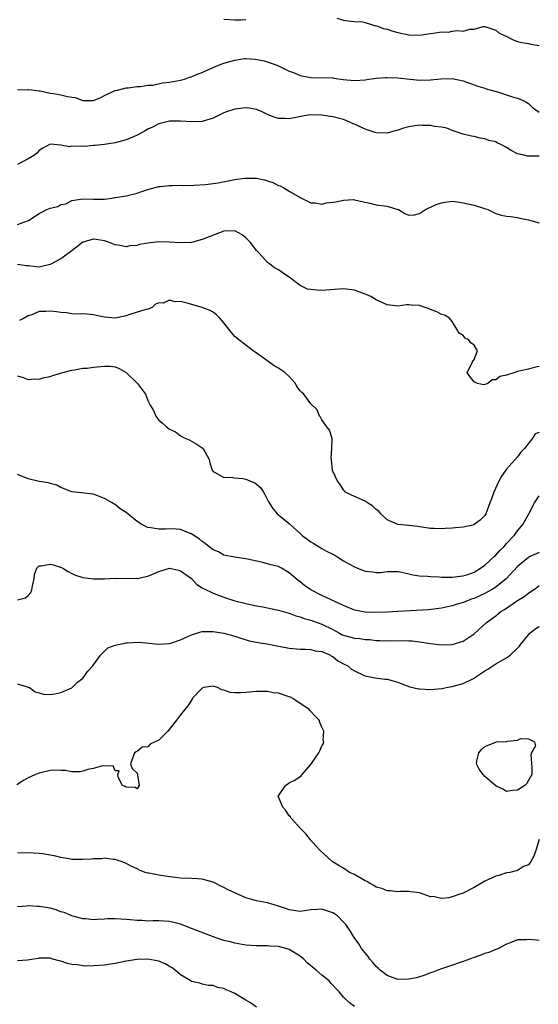
# Model space of a CAD drawing. Units: inches. Extents: x 2529000 to 2532000, y 1536686 to 1539000.
# Drawn here: x 2529095 to 2529191, y 1538617 to 1538798 of the extents above; entities that cross this region are included whole.
import ezdxf

# ---------------------------------------------------------------- set-up
doc = ezdxf.new("R2010")
doc.units = ezdxf.units.IN
doc.header["$MEASUREMENT"] = 0
doc.layers.add('LD25291536_2ft', color=83, linetype='Continuous')

msp = doc.modelspace()

# ---------------------------------------------------------------- linework, layer by layer
at = {"layer": 'LD25291536_2ft'}
for points, elevation in [([(2529153.79, 1538798.21), (2529155, 1538797.86), (2529156.35, 1538797.65), (2529157, 1538797.6), (2529158.46, 1538797.54), (2529159, 1538797.44), (2529160.32, 1538797), (2529160.85, 1538796.85), (2529161, 1538796.87), (2529162.31, 1538796.31), (2529163, 1538796.22), (2529163.88, 1538795.88), (2529165, 1538795.59), (2529167, 1538795.17), (2529169, 1538795.13), (2529171, 1538795.39), (2529171.49, 1538795.49), (2529173, 1538795.69), (2529174.32, 1538795.68), (2529175, 1538795.81), (2529175.97, 1538795.97), (2529177, 1538795.85), (2529178.23, 1538796.23), (2529179, 1538796.22), (2529180.68, 1538796.68), (2529181, 1538796.69), (2529182.25, 1538796.25), (2529183, 1538796.03), (2529183.55, 1538795.55), (2529184.76, 1538795), (2529184.91, 1538794.91), (2529186.23, 1538794.23), (2529187, 1538793.96), (2529187.77, 1538793.77), (2529189, 1538793.57), (2529189.45, 1538793.45), (2529191, 1538793.22)], 8704), ([(2529133, 1538798.04), (2529135, 1538797.94), (2529136.09, 1538797.91), (2529137, 1538797.96)], 8704), ([(2529095.01, 1538785.01), (2529097, 1538785.1), (2529097.08, 1538785.08), (2529099, 1538784.86), (2529099.15, 1538784.85), (2529101, 1538784.45), (2529101.64, 1538784.36), (2529103, 1538784.11), (2529104.19, 1538783.81), (2529105, 1538783.67), (2529105.6, 1538783.6), (2529107, 1538783.1), (2529109, 1538783.06), (2529110.37, 1538783.63), (2529111, 1538783.97), (2529113, 1538784.91), (2529113.38, 1538785), (2529115, 1538785.41), (2529115.39, 1538785.39), (2529117, 1538785.68), (2529117.63, 1538785.63), (2529119, 1538785.92), (2529119.91, 1538785.91), (2529121.69, 1538786.31), (2529123, 1538786.43), (2529125, 1538786.81), (2529125.72, 1538787), (2529126.63, 1538787.37), (2529127, 1538787.46), (2529128.06, 1538787.94), (2529129, 1538788.26), (2529129.5, 1538788.5), (2529131, 1538789.17), (2529131.25, 1538789.25), (2529133, 1538789.92), (2529135, 1538790.48), (2529136.78, 1538790.78), (2529137, 1538790.8), (2529138.71, 1538790.71), (2529140.37, 1538790.37), (2529141.89, 1538789.89), (2529143, 1538789.46), (2529145, 1538788.5), (2529145.79, 1538788.21), (2529147, 1538787.69), (2529148.62, 1538787.38), (2529149, 1538787.3), (2529153, 1538787.22), (2529153.18, 1538787.18), (2529154.94, 1538786.94), (2529157, 1538786.77), (2529159, 1538786.91), (2529159.66, 1538787), (2529161, 1538787.21), (2529162.7, 1538787.3), (2529163, 1538787.34), (2529165, 1538787.25), (2529167.26, 1538787), (2529169, 1538786.84), (2529171, 1538786.87), (2529172.92, 1538787.08), (2529175, 1538787.11), (2529177, 1538786.71), (2529179.73, 1538785.73), (2529181, 1538785.34), (2529181.25, 1538785.25), (2529182.17, 1538785), (2529183.35, 1538784.65), (2529185, 1538784.09), (2529186.29, 1538783.71), (2529187, 1538783.51), (2529188.17, 1538783), (2529188.71, 1538782.71), (2529189, 1538782.52), (2529189.79, 1538781.79), (2529191, 1538780.94)], 8706), ([(2529191, 1538772.81), (2529189.15, 1538772.85), (2529189, 1538772.84), (2529188.85, 1538772.85), (2529188.24, 1538773), (2529187, 1538773.26), (2529185.85, 1538773.85), (2529185, 1538774.4), (2529183.93, 1538775), (2529183.29, 1538775.29), (2529183, 1538775.44), (2529181.73, 1538775.73), (2529181, 1538776.04), (2529180.13, 1538776.13), (2529179, 1538776.45), (2529178.53, 1538776.53), (2529177, 1538776.85), (2529175, 1538777.57), (2529174.01, 1538778.01), (2529173, 1538778.18), (2529171.74, 1538778.26), (2529171, 1538778.45), (2529169.55, 1538778.46), (2529169, 1538778.52), (2529167, 1538778.25), (2529166.02, 1538777.98), (2529165, 1538777.59), (2529164.52, 1538777.48), (2529163, 1538777.06), (2529161, 1538777.15), (2529159, 1538777.78), (2529157, 1538778.7), (2529156.78, 1538778.78), (2529156.3, 1538779), (2529155, 1538779.56), (2529153, 1538780.09), (2529151.74, 1538780.26), (2529151, 1538780.39), (2529149, 1538780.43), (2529147.76, 1538780.24), (2529145, 1538779.7), (2529144.24, 1538779.76), (2529143, 1538779.78), (2529142.05, 1538780.05), (2529141, 1538780.53), (2529140.03, 1538781), (2529139, 1538781.41), (2529137.65, 1538781.65), (2529137, 1538781.7), (2529135.57, 1538781.57), (2529135, 1538781.5), (2529133.47, 1538781), (2529133, 1538780.83), (2529131, 1538779.81), (2529129, 1538779.21), (2529127, 1538779.14), (2529125, 1538779.28), (2529123, 1538779.25), (2529121, 1538778.77), (2529119.86, 1538778.14), (2529119, 1538777.79), (2529118.51, 1538777.49), (2529117, 1538776.69), (2529116.48, 1538776.48), (2529115, 1538775.83), (2529113, 1538775.27), (2529111, 1538774.99), (2529109.23, 1538774.77), (2529109, 1538774.79), (2529107.37, 1538774.63), (2529107, 1538774.64), (2529106.61, 1538774.61), (2529105, 1538774.64), (2529104.57, 1538774.57), (2529103, 1538774.88), (2529101, 1538775.02), (2529099.69, 1538774.31), (2529099, 1538773.86), (2529098.59, 1538773.41), (2529098.11, 1538773), (2529097, 1538772.33), (2529095, 1538771.31)], 8708), ([(2529095, 1538760.27), (2529097.02, 1538760.98), (2529099, 1538762.3), (2529100.42, 1538763), (2529101, 1538763.26), (2529102.42, 1538763.58), (2529103, 1538763.91), (2529103.93, 1538764.07), (2529105, 1538764.65), (2529107, 1538765), (2529109, 1538764.89), (2529109.1, 1538764.9), (2529111, 1538764.93), (2529112.82, 1538765.18), (2529113, 1538765.2), (2529115, 1538765.52), (2529117, 1538766.02), (2529117.72, 1538766.28), (2529119, 1538766.7), (2529121, 1538767.25), (2529121.27, 1538767.27), (2529123, 1538767.45), (2529123.45, 1538767.45), (2529125, 1538767.48), (2529125.46, 1538767.46), (2529127.47, 1538767.47), (2529129.59, 1538767.59), (2529131.92, 1538767.92), (2529135, 1538768.52), (2529136.78, 1538768.78), (2529137, 1538768.81), (2529138.78, 1538768.78), (2529139, 1538768.77), (2529140.45, 1538768.46), (2529141, 1538768.3), (2529141.97, 1538767.97), (2529143, 1538767.46), (2529143.34, 1538767.34), (2529143.98, 1538767), (2529145, 1538766.36), (2529147, 1538765.24), (2529149, 1538764.27), (2529149.78, 1538764.22), (2529151, 1538764.02), (2529151.78, 1538764.22), (2529153, 1538764.37), (2529153.55, 1538764.45), (2529155, 1538764.73), (2529156.84, 1538764.84), (2529157, 1538764.81), (2529157.28, 1538764.72), (2529159, 1538764.38), (2529159.82, 1538764.18), (2529161, 1538763.86), (2529163, 1538763.62), (2529165, 1538763.04), (2529165.09, 1538763), (2529166.3, 1538762.3), (2529167, 1538761.95), (2529168.03, 1538762.03), (2529169, 1538762.25), (2529170.08, 1538763), (2529170.66, 1538763.34), (2529171, 1538763.42), (2529172.04, 1538763.96), (2529173, 1538764.27), (2529173.61, 1538764.39), (2529175, 1538764.54), (2529175.51, 1538764.49), (2529177, 1538764.27), (2529179, 1538763.79), (2529180.76, 1538763.23), (2529181.56, 1538763), (2529182.5, 1538762.5), (2529183, 1538762.29), (2529183.99, 1538762), (2529185, 1538761.81), (2529185.7, 1538761.7), (2529187, 1538761.53), (2529187.43, 1538761.43), (2529189, 1538761.12), (2529189.47, 1538761), (2529191, 1538760.55)], 8710), ([(2529191, 1538734.12), (2529190.08, 1538733.92), (2529189, 1538733.65), (2529187.23, 1538733.23), (2529187, 1538733.21), (2529186.54, 1538733), (2529185, 1538732.53), (2529183.75, 1538732.25), (2529183, 1538731.63), (2529182.33, 1538731.67), (2529181.52, 1538731), (2529181, 1538730.79), (2529180.76, 1538730.76), (2529179.62, 1538731), (2529179, 1538731.29), (2529178.26, 1538732.26), (2529177.76, 1538733), (2529178.56, 1538734.56), (2529178.73, 1538735), (2529179, 1538735.43), (2529179.67, 1538737), (2529179, 1538738.01), (2529178.44, 1538738.44), (2529178.02, 1538739), (2529177.35, 1538739.35), (2529177, 1538739.82), (2529176.25, 1538740.25), (2529175.87, 1538741), (2529175, 1538742.39), (2529174.51, 1538743), (2529173.56, 1538743.56), (2529173, 1538743.67), (2529172.18, 1538744.17), (2529171, 1538744.62), (2529170.75, 1538744.75), (2529170.02, 1538745), (2529169, 1538745.37), (2529167.41, 1538745.41), (2529167, 1538745.46), (2529166.56, 1538745.44), (2529165, 1538745.2), (2529163, 1538745.46), (2529161, 1538746.38), (2529159.99, 1538747), (2529159.31, 1538747.31), (2529159, 1538747.42), (2529157, 1538748.15), (2529155, 1538748.43), (2529151, 1538748.09), (2529150.14, 1538748.14), (2529148.37, 1538748.37), (2529147, 1538749.04), (2529146.79, 1538749.21), (2529145, 1538750.53), (2529144.29, 1538751), (2529143, 1538751.89), (2529142.27, 1538752.27), (2529141.35, 1538753), (2529141, 1538753.24), (2529139.47, 1538755), (2529139, 1538755.45), (2529137.79, 1538757), (2529137.41, 1538757.41), (2529137, 1538757.79), (2529136.34, 1538758.34), (2529135, 1538759.07), (2529133, 1538759), (2529129.81, 1538757.81), (2529129, 1538757.48), (2529127, 1538756.96), (2529125, 1538756.86), (2529122.99, 1538756.99), (2529121, 1538757.06), (2529119, 1538756.84), (2529117.46, 1538756.54), (2529117, 1538756.4), (2529115.7, 1538756.3), (2529115, 1538756.15), (2529113.56, 1538756.44), (2529113, 1538756.5), (2529111.73, 1538757), (2529111.19, 1538757.19), (2529111, 1538757.23), (2529109.48, 1538757.48), (2529109, 1538757.53), (2529107, 1538757.01), (2529104.77, 1538755.23), (2529103, 1538753.95), (2529101, 1538752.9), (2529099.49, 1538752.51), (2529099, 1538752.42), (2529097, 1538752.64), (2529096.64, 1538752.64), (2529095, 1538752.89)], 8712), ([(2529191, 1538721.98), (2529190.28, 1538721.72), (2529189.85, 1538721), (2529188.26, 1538719), (2529187.64, 1538718.36), (2529187, 1538717.48), (2529185, 1538715.22), (2529184.07, 1538713.93), (2529183.54, 1538713), (2529182.63, 1538711), (2529182.22, 1538709.78), (2529181.93, 1538709), (2529181.18, 1538707), (2529181, 1538706.67), (2529180.15, 1538705.85), (2529179.04, 1538705), (2529179, 1538704.98), (2529177, 1538704.55), (2529175.58, 1538704.42), (2529175, 1538704.35), (2529173.7, 1538704.3), (2529173, 1538704.24), (2529171.7, 1538704.3), (2529171, 1538704.3), (2529169, 1538704.59), (2529168.65, 1538704.65), (2529167, 1538704.84), (2529165, 1538705.02), (2529163, 1538705.9), (2529161.87, 1538707), (2529161.47, 1538707.47), (2529161, 1538707.82), (2529160.4, 1538708.4), (2529159.4, 1538709), (2529159.19, 1538709.19), (2529159, 1538709.3), (2529156.43, 1538710.43), (2529155.38, 1538711), (2529155, 1538711.39), (2529154.38, 1538712.38), (2529153.89, 1538713), (2529153, 1538714.87), (2529152.96, 1538715), (2529152.75, 1538717), (2529152.74, 1538717.26), (2529152.86, 1538719), (2529152.88, 1538720.88), (2529152.41, 1538722.41), (2529151.94, 1538723), (2529151, 1538724.29), (2529150.76, 1538724.76), (2529150.55, 1538725), (2529150.15, 1538726.15), (2529149, 1538727.27), (2529147.68, 1538729), (2529147.3, 1538729.3), (2529147, 1538729.65), (2529146.42, 1538730.42), (2529146.17, 1538731), (2529145, 1538732.28), (2529144.19, 1538733), (2529143.47, 1538733.47), (2529143, 1538733.83), (2529142.26, 1538734.26), (2529140.61, 1538735.39), (2529138.76, 1538736.76), (2529138.36, 1538737), (2529137, 1538738.01), (2529135.72, 1538739), (2529135, 1538739.63), (2529134.39, 1538740.4), (2529133.89, 1538741), (2529133, 1538742.15), (2529132.23, 1538743), (2529131.6, 1538743.61), (2529131, 1538744.09), (2529130.43, 1538744.43), (2529129, 1538745), (2529126.21, 1538745.79), (2529125, 1538746.08), (2529124.01, 1538746.01), (2529123, 1538746.33), (2529121.79, 1538745.79), (2529121, 1538745.81), (2529120.42, 1538745.58), (2529119.79, 1538745), (2529119, 1538744.67), (2529118.62, 1538744.62), (2529115.69, 1538743.69), (2529115, 1538743.41), (2529113, 1538742.98), (2529111, 1538743.17), (2529109.5, 1538743.5), (2529109, 1538743.64), (2529107.77, 1538743.77), (2529107, 1538743.8), (2529106.28, 1538743.72), (2529105, 1538743.82), (2529104.01, 1538744.01), (2529103, 1538744.04), (2529102.16, 1538744.16), (2529101, 1538744.31), (2529100.23, 1538744.23), (2529099, 1538744.23), (2529097.65, 1538743.65), (2529097, 1538743.41), (2529096.22, 1538743), (2529095.39, 1538742.61)], 8714), ([(2529095, 1538732.42), (2529096.06, 1538732.06), (2529097, 1538731.71), (2529098.17, 1538731.83), (2529099, 1538731.76), (2529099.89, 1538732.11), (2529101, 1538732.27), (2529101.53, 1538732.47), (2529103.35, 1538733), (2529105, 1538733.46), (2529105.5, 1538733.5), (2529107, 1538733.79), (2529107.82, 1538733.82), (2529109, 1538733.98), (2529111, 1538734.16), (2529112.15, 1538734.15), (2529113, 1538734.03), (2529113.74, 1538733.74), (2529115.03, 1538733), (2529117, 1538731.06), (2529117.08, 1538731), (2529118.55, 1538729), (2529119, 1538727.85), (2529119.41, 1538727), (2529120.02, 1538726.02), (2529120.47, 1538725), (2529121, 1538724.22), (2529121.68, 1538723.68), (2529122.45, 1538723), (2529123, 1538722.58), (2529124.07, 1538722.07), (2529125, 1538721.37), (2529125.23, 1538721.23), (2529125.66, 1538721), (2529126.6, 1538720.6), (2529127, 1538720.38), (2529127.87, 1538719.87), (2529129, 1538719.15), (2529129.15, 1538719), (2529130.26, 1538717), (2529130.4, 1538716.4), (2529130.84, 1538715), (2529131, 1538714.77), (2529131.38, 1538714.62), (2529133, 1538713.67), (2529134.26, 1538713.74), (2529135, 1538713.6), (2529136.51, 1538713.49), (2529137, 1538713.39), (2529137.87, 1538713), (2529138.68, 1538712.68), (2529139, 1538712.47), (2529139.77, 1538711.77), (2529140.27, 1538711), (2529140.54, 1538710.54), (2529141.19, 1538709.19), (2529141.3, 1538709), (2529141.98, 1538707.98), (2529142.78, 1538707), (2529145, 1538705.2), (2529145.16, 1538705), (2529147, 1538703.39), (2529147.39, 1538703), (2529149, 1538701.81), (2529149.52, 1538701.52), (2529151, 1538700.62), (2529151.87, 1538700.13), (2529153, 1538699.54), (2529153.37, 1538699.37), (2529153.92, 1538699), (2529155, 1538698.35), (2529155.86, 1538697.86), (2529157, 1538697.24), (2529157.56, 1538697), (2529159, 1538696.46), (2529160.31, 1538696.31), (2529161, 1538696.17), (2529161.8, 1538696.2), (2529163, 1538696.37), (2529165, 1538696.37), (2529165.74, 1538696.26), (2529167, 1538695.96), (2529167.75, 1538695.75), (2529169, 1538695.6), (2529170.47, 1538695.53), (2529171, 1538695.44), (2529172.61, 1538695.39), (2529173, 1538695.34), (2529173.33, 1538695.33), (2529175, 1538695.32), (2529176.48, 1538695.52), (2529177, 1538695.57), (2529177.85, 1538695.85), (2529179, 1538696.26), (2529180.22, 1538697), (2529181, 1538697.53), (2529182.79, 1538699.21), (2529183, 1538699.36), (2529183.78, 1538700.22), (2529184.55, 1538701), (2529185, 1538701.51), (2529186.4, 1538703), (2529187, 1538703.86), (2529188.01, 1538705), (2529189, 1538706.89), (2529189.07, 1538707), (2529190.1, 1538709), (2529191, 1538710.3)], 8716), ([(2529191, 1538699.87), (2529189.05, 1538699), (2529189, 1538698.98), (2529187, 1538697.29), (2529184.9, 1538695), (2529183, 1538693.52), (2529182.2, 1538693), (2529181.45, 1538692.55), (2529181, 1538692.31), (2529179, 1538691.41), (2529178.68, 1538691.32), (2529177.81, 1538691), (2529177, 1538690.67), (2529175.7, 1538690.3), (2529175, 1538690.04), (2529174.11, 1538689.89), (2529173, 1538689.61), (2529170.65, 1538689.35), (2529165, 1538689), (2529163, 1538688.91), (2529160.84, 1538688.84), (2529159, 1538688.89), (2529158.32, 1538689), (2529157, 1538689.27), (2529155, 1538690.12), (2529151, 1538691.95), (2529148.99, 1538693), (2529147.81, 1538693.81), (2529147, 1538694.47), (2529146.68, 1538694.68), (2529146.27, 1538695), (2529145, 1538696.14), (2529143.57, 1538697), (2529143, 1538697.29), (2529141.61, 1538697.61), (2529141, 1538697.8), (2529139.93, 1538698.07), (2529137, 1538698.73), (2529134.98, 1538699.02), (2529133, 1538699.39), (2529131.99, 1538699.99), (2529131, 1538700.38), (2529130.22, 1538701), (2529129.56, 1538701.56), (2529129, 1538701.91), (2529128.41, 1538702.41), (2529127.45, 1538703), (2529127, 1538703.32), (2529126.49, 1538703.51), (2529125, 1538704.13), (2529124.2, 1538704.2), (2529123, 1538704.23), (2529122.17, 1538704.17), (2529121, 1538704.16), (2529119.56, 1538704.44), (2529119, 1538704.45), (2529117.9, 1538705), (2529117, 1538705.6), (2529115, 1538707.24), (2529113.92, 1538707.92), (2529113, 1538708.68), (2529112.79, 1538708.79), (2529112.45, 1538709), (2529111, 1538709.83), (2529109.61, 1538710.39), (2529109, 1538710.59), (2529105, 1538711.03), (2529103, 1538711.82), (2529102.26, 1538712.26), (2529101, 1538712.59), (2529100.72, 1538712.72), (2529099, 1538712.96), (2529097, 1538713.42), (2529095, 1538714.22)], 8718), ([(2529095, 1538691.14), (2529096.5, 1538691.5), (2529097, 1538691.94), (2529097.49, 1538692.51), (2529097.64, 1538693), (2529097.74, 1538693.74), (2529098.05, 1538695), (2529098.15, 1538695.85), (2529098.59, 1538697), (2529099, 1538697.41), (2529099.39, 1538697.39), (2529101, 1538697.75), (2529101.6, 1538697.6), (2529103.12, 1538697.12), (2529103.34, 1538697), (2529104.36, 1538696.36), (2529105, 1538696.01), (2529105.69, 1538695.69), (2529107, 1538695.28), (2529109, 1538695.01), (2529111, 1538695.01), (2529112.88, 1538695.12), (2529113.1, 1538695.11), (2529116.88, 1538695.12), (2529117, 1538695.11), (2529119, 1538695.51), (2529120.06, 1538695.94), (2529121, 1538696.37), (2529123, 1538696.97), (2529124.63, 1538696.63), (2529125, 1538696.53), (2529127, 1538695.06), (2529128.01, 1538694.01), (2529129, 1538693.39), (2529129.22, 1538693.22), (2529131, 1538692.37), (2529133, 1538691.65), (2529135.02, 1538691), (2529137, 1538690.51), (2529139, 1538690.08), (2529140.13, 1538689.87), (2529141, 1538689.68), (2529141.54, 1538689.54), (2529143, 1538689.27), (2529144.75, 1538688.75), (2529145, 1538688.7), (2529146.23, 1538688.23), (2529147, 1538688.03), (2529147.74, 1538687.74), (2529149, 1538687.43), (2529150.16, 1538687), (2529151, 1538686.71), (2529153, 1538685.68), (2529154.26, 1538685), (2529154.75, 1538684.75), (2529155, 1538684.65), (2529157, 1538684.11), (2529158.02, 1538684.02), (2529159, 1538683.86), (2529159.84, 1538683.84), (2529161, 1538683.7), (2529161.7, 1538683.7), (2529163, 1538683.63), (2529163.65, 1538683.65), (2529165, 1538683.64), (2529165.66, 1538683.66), (2529167, 1538683.61), (2529167.6, 1538683.6), (2529169, 1538683.42), (2529169.39, 1538683.39), (2529171, 1538683.11), (2529173, 1538682.88), (2529175, 1538682.94), (2529177, 1538683.56), (2529179, 1538684.92), (2529181.28, 1538687), (2529183, 1538688.24), (2529183.94, 1538689), (2529184.62, 1538689.38), (2529187, 1538691.05), (2529188.23, 1538691.77), (2529189, 1538692.41), (2529190.55, 1538693.45), (2529191, 1538693.8)], 8720), ([(2529095, 1538675.68), (2529097, 1538675.11), (2529097.22, 1538675), (2529098.23, 1538674.23), (2529099, 1538674.05), (2529099.8, 1538673.8), (2529101, 1538673.76), (2529101.87, 1538673.87), (2529103, 1538674.09), (2529105, 1538674.97), (2529106.02, 1538675.98), (2529107, 1538676.74), (2529107.24, 1538677), (2529107.95, 1538678.05), (2529108.86, 1538679), (2529109, 1538679.18), (2529110.3, 1538681), (2529111.65, 1538682.35), (2529113, 1538682.82), (2529115, 1538683.23), (2529115.26, 1538683.26), (2529117.34, 1538683.34), (2529121.01, 1538683.01), (2529123, 1538683.14), (2529123.19, 1538683.19), (2529125, 1538683.79), (2529126.46, 1538684.46), (2529127, 1538684.73), (2529128.71, 1538685.29), (2529129, 1538685.31), (2529130.65, 1538685.35), (2529131, 1538685.32), (2529132.97, 1538685.03), (2529134.59, 1538684.59), (2529137.64, 1538683.64), (2529139.3, 1538683.3), (2529141.24, 1538683), (2529142.71, 1538682.71), (2529143.41, 1538682.59), (2529145, 1538682.28), (2529147, 1538682.08), (2529147.92, 1538682.08), (2529149, 1538682.03), (2529149.8, 1538681.8), (2529151, 1538681.65), (2529152.58, 1538681), (2529152.81, 1538680.81), (2529153, 1538680.73), (2529153.94, 1538679.94), (2529155.25, 1538679.25), (2529155.77, 1538679), (2529156.43, 1538678.43), (2529157, 1538678.08), (2529158.68, 1538677.32), (2529159, 1538677.16), (2529160.79, 1538676.79), (2529162.57, 1538676.57), (2529163, 1538676.53), (2529165, 1538676.01), (2529165.7, 1538675.7), (2529167.17, 1538675.17), (2529168.79, 1538674.79), (2529169, 1538674.76), (2529171, 1538674.68), (2529173.15, 1538674.85), (2529173.87, 1538675), (2529175, 1538675.2), (2529177, 1538675.75), (2529178.52, 1538676.52), (2529179, 1538676.75), (2529179.34, 1538677), (2529181, 1538678.09), (2529181.57, 1538678.43), (2529183, 1538679.36), (2529183.86, 1538679.86), (2529185, 1538680.49), (2529185.68, 1538681), (2529187, 1538682.24), (2529187.36, 1538682.64), (2529187.63, 1538683), (2529189, 1538684.75), (2529189.26, 1538685), (2529190.22, 1538685.78), (2529191, 1538686.28)], 8722), ([(2529191, 1538647.05), (2529190.36, 1538645), (2529190.02, 1538643.98), (2529189.46, 1538643), (2529189, 1538642.4), (2529188.09, 1538642.09), (2529187, 1538641.36), (2529185.62, 1538641), (2529185, 1538640.91), (2529183.59, 1538640.41), (2529183, 1538640.29), (2529181, 1538639.39), (2529180.36, 1538639), (2529179, 1538638.23), (2529177, 1538637.19), (2529176.41, 1538637), (2529175, 1538636.47), (2529174.31, 1538636.31), (2529173, 1538636.2), (2529171.47, 1538636.53), (2529171, 1538636.47), (2529169.64, 1538637), (2529169.14, 1538637.14), (2529169, 1538637.2), (2529167.4, 1538637.4), (2529167, 1538637.48), (2529165.46, 1538637.46), (2529165, 1538637.41), (2529163.61, 1538637.61), (2529163, 1538637.58), (2529162.04, 1538638.04), (2529161, 1538638.29), (2529160.58, 1538638.58), (2529159.75, 1538639), (2529159.29, 1538639.29), (2529159, 1538639.43), (2529157, 1538640.59), (2529156.71, 1538640.71), (2529156.08, 1538641), (2529155, 1538641.74), (2529154.18, 1538642.18), (2529152.91, 1538643), (2529150.68, 1538645), (2529149.88, 1538645.88), (2529148.93, 1538647), (2529148.08, 1538648.08), (2529147.13, 1538649), (2529145.33, 1538651), (2529145.21, 1538651.21), (2529145, 1538651.42), (2529144.39, 1538652.39), (2529143.85, 1538653), (2529142.96, 1538655), (2529143, 1538655.09), (2529144.32, 1538657), (2529144.73, 1538657.27), (2529145, 1538657.47), (2529146.06, 1538657.94), (2529147.22, 1538658.78), (2529147.39, 1538659), (2529149, 1538660.88), (2529150.44, 1538663), (2529150.65, 1538663.35), (2529151, 1538664.31), (2529151.31, 1538664.69), (2529151.36, 1538665), (2529151.27, 1538665.27), (2529151.37, 1538667), (2529151, 1538667.71), (2529150.61, 1538668.61), (2529150.53, 1538669), (2529149.77, 1538669.77), (2529149, 1538670.59), (2529148.79, 1538670.79), (2529148.65, 1538671), (2529145.65, 1538673), (2529145.23, 1538673.23), (2529145, 1538673.33), (2529143, 1538673.96), (2529142.06, 1538674.06), (2529141, 1538674.27), (2529140.27, 1538674.27), (2529139, 1538674.3), (2529137, 1538674.1), (2529136.02, 1538674.02), (2529135, 1538674.04), (2529134.13, 1538674.13), (2529133, 1538674.56), (2529132.61, 1538674.61), (2529131.83, 1538675), (2529131, 1538675.3), (2529129.31, 1538675), (2529129, 1538674.91), (2529127.17, 1538673), (2529127.12, 1538672.88), (2529127, 1538672.72), (2529126.34, 1538671.66), (2529125.78, 1538671), (2529125, 1538670), (2529124.25, 1538669), (2529122.64, 1538667), (2529121, 1538665.33), (2529119.43, 1538664.57), (2529119, 1538664.11), (2529117.94, 1538664.06), (2529117, 1538663.24), (2529116.82, 1538663.18), (2529116.54, 1538663), (2529115.81, 1538661), (2529116.09, 1538660.09), (2529117, 1538659.25), (2529117.08, 1538658.92), (2529117.42, 1538657), (2529117, 1538656.39), (2529116.63, 1538656.63), (2529115, 1538656.66), (2529114.79, 1538656.79), (2529114.31, 1538657), (2529113.58, 1538658.42), (2529113.45, 1538659), (2529113.69, 1538659.69), (2529113, 1538659.69), (2529112.58, 1538660.58), (2529111, 1538660.56), (2529110.63, 1538660.63), (2529109, 1538660.14), (2529107.96, 1538659.96), (2529107, 1538659.6), (2529106.51, 1538659.49), (2529105, 1538659.52), (2529103.77, 1538659.77), (2529103, 1538659.75), (2529101.81, 1538659.81), (2529101, 1538659.74), (2529099, 1538659.28), (2529098.3, 1538659), (2529097.43, 1538658.57), (2529097, 1538658.39), (2529096.12, 1538657.88), (2529094.9, 1538657.1)], 8724), ([(2529191, 1538628.47), (2529190.49, 1538628.49), (2529189, 1538628.64), (2529188.58, 1538628.58), (2529187, 1538628.58), (2529186.25, 1538628.25), (2529185, 1538627.78), (2529183.53, 1538627), (2529183.17, 1538626.83), (2529183, 1538626.79), (2529181.75, 1538626.25), (2529181, 1538626.09), (2529180.26, 1538625.74), (2529179, 1538625.33), (2529177, 1538624.59), (2529174.33, 1538623.67), (2529173, 1538623.24), (2529172.36, 1538623), (2529171.4, 1538622.6), (2529171, 1538622.48), (2529169.95, 1538622.05), (2529168.39, 1538621.61), (2529167, 1538621.32), (2529165, 1538621.29), (2529163, 1538622.03), (2529161.74, 1538623), (2529161.37, 1538623.37), (2529161, 1538623.69), (2529160.41, 1538624.41), (2529159.85, 1538625), (2529159.52, 1538625.52), (2529158.29, 1538627), (2529157.84, 1538627.84), (2529156.94, 1538629), (2529156.24, 1538630.24), (2529155.4, 1538631.4), (2529155, 1538631.85), (2529153.88, 1538633), (2529153.35, 1538633.35), (2529153, 1538633.52), (2529151.94, 1538633.94), (2529151, 1538634.2), (2529150.18, 1538634.18), (2529149, 1538634.09), (2529147, 1538633.79), (2529145, 1538634.07), (2529144.33, 1538634.33), (2529143, 1538634.8), (2529142.23, 1538635), (2529141, 1538635.38), (2529139, 1538635.75), (2529137, 1538636.33), (2529135, 1538637.23), (2529133.79, 1538637.79), (2529133, 1538638.19), (2529132.43, 1538638.43), (2529131.35, 1538639), (2529131, 1538639.17), (2529129, 1538639.76), (2529128.21, 1538639.79), (2529127, 1538639.88), (2529125, 1538639.93), (2529124.06, 1538640.06), (2529123, 1538640.16), (2529121, 1538640.46), (2529119.17, 1538640.83), (2529119, 1538640.85), (2529118.49, 1538641), (2529117.43, 1538641.43), (2529117, 1538641.63), (2529116.06, 1538642.06), (2529115, 1538642.6), (2529114.73, 1538642.73), (2529114.09, 1538643), (2529113, 1538643.39), (2529112.63, 1538643.37), (2529111, 1538643.59), (2529110.49, 1538643.51), (2529109, 1538643.47), (2529108.57, 1538643.43), (2529107, 1538643.34), (2529105, 1538643.39), (2529104.52, 1538643.48), (2529103, 1538643.72), (2529102.04, 1538643.96), (2529101, 1538644.17), (2529099.6, 1538644.4), (2529099, 1538644.48), (2529097, 1538644.58), (2529095, 1538644.55)], 8726), ([(2529157, 1538616.31), (2529156.09, 1538617), (2529155, 1538618.04), (2529154.19, 1538619), (2529153.59, 1538619.59), (2529153, 1538620.25), (2529152.63, 1538620.63), (2529152.34, 1538621), (2529151, 1538622.05), (2529149.96, 1538623), (2529148.32, 1538624.32), (2529147.66, 1538625), (2529147, 1538625.56), (2529145, 1538626.81), (2529144.38, 1538627), (2529143, 1538627.36), (2529141.43, 1538627.44), (2529141, 1538627.49), (2529139.47, 1538627.47), (2529139, 1538627.47), (2529137, 1538627.61), (2529135, 1538627.95), (2529134.18, 1538628.18), (2529133, 1538628.46), (2529131.39, 1538629), (2529127, 1538630.66), (2529125, 1538631.44), (2529123.79, 1538631.79), (2529123, 1538631.93), (2529121, 1538632.05), (2529119.92, 1538632.08), (2529119, 1538632.04), (2529117.89, 1538632.11), (2529117, 1538632.14), (2529115.74, 1538632.26), (2529115, 1538632.35), (2529113, 1538632.46), (2529111.58, 1538632.42), (2529111, 1538632.38), (2529109.65, 1538632.35), (2529109, 1538632.28), (2529107.58, 1538632.42), (2529107, 1538632.45), (2529105, 1538632.99), (2529103.61, 1538633.61), (2529103, 1538633.73), (2529102.11, 1538634.11), (2529101, 1538634.38), (2529099, 1538634.74), (2529098.71, 1538634.71), (2529097, 1538634.81), (2529096.75, 1538634.75), (2529095, 1538634.67)], 8728), ([(2529139, 1538616.21), (2529137.87, 1538617), (2529137, 1538617.48), (2529135.78, 1538618.22), (2529135, 1538618.67), (2529134.3, 1538619), (2529133.39, 1538619.39), (2529133, 1538619.62), (2529131.79, 1538619.79), (2529131, 1538620.14), (2529130.17, 1538620.17), (2529129, 1538620.4), (2529128.58, 1538620.58), (2529127, 1538620.9), (2529126.89, 1538621), (2529125, 1538622.13), (2529124.01, 1538623), (2529123.44, 1538623.44), (2529123, 1538623.65), (2529122.16, 1538624.16), (2529121, 1538624.64), (2529119, 1538625), (2529117, 1538624.95), (2529115, 1538624.64), (2529113, 1538624.24), (2529112.11, 1538624.11), (2529111, 1538623.93), (2529109, 1538623.79), (2529107.75, 1538623.75), (2529107, 1538623.79), (2529106.02, 1538623.98), (2529105, 1538624.04), (2529104.2, 1538624.2), (2529103, 1538624.63), (2529102.69, 1538624.69), (2529101.54, 1538625), (2529101, 1538625.18), (2529100.8, 1538625.2), (2529099, 1538625.2), (2529098.85, 1538625.15), (2529097.97, 1538625), (2529096.83, 1538624.83), (2529095, 1538624.71)], 8730)]:
    msp.add_lwpolyline(points, dxfattribs=dict(at, elevation=elevation))
at = {"layer": 'LD25291536_2ft', "elevation": 8724}
msp.add_lwpolyline([(2529183.11, 1538665), (2529185, 1538665.11), (2529185.17, 1538665.17), (2529187, 1538665.3), (2529187.63, 1538665.63), (2529189, 1538665.59), (2529190.12, 1538665), (2529190.3, 1538664.3), (2529189.56, 1538663), (2529189.45, 1538662.55), (2529189.64, 1538660.36), (2529189.66, 1538659), (2529188.68, 1538657.32), (2529188.38, 1538657), (2529187, 1538656.1), (2529186.07, 1538656.07), (2529185, 1538655.91), (2529184.32, 1538656.32), (2529183, 1538656.91), (2529181, 1538658.66), (2529180.66, 1538659), (2529179.97, 1538659.97), (2529179.43, 1538661), (2529179.53, 1538661.53), (2529179.88, 1538663), (2529180.37, 1538663.63), (2529181, 1538664.16), (2529181.62, 1538664.38), (2529183, 1538664.99)], close=True, dxfattribs=at)

doc.saveas('drawing.dxf')
